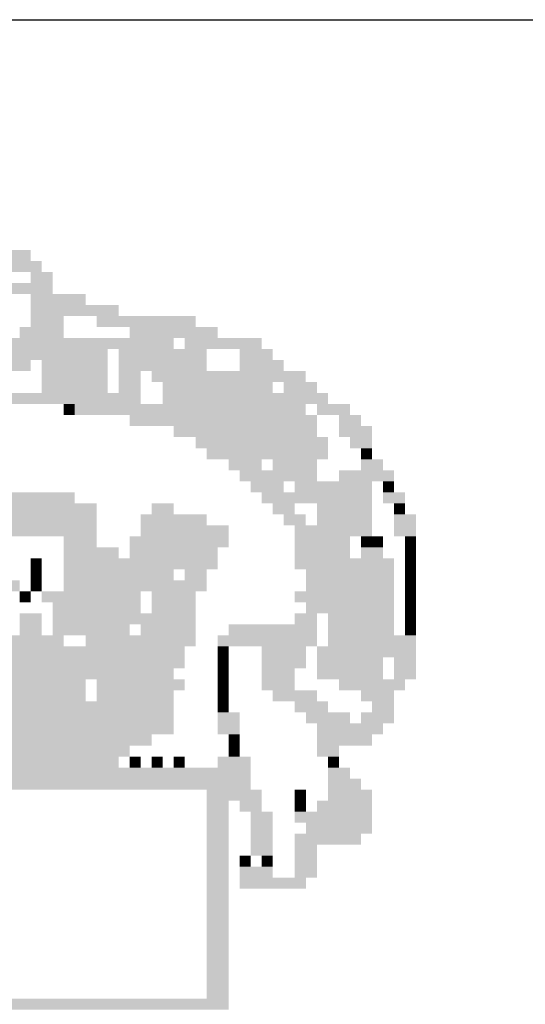
# Model space of a CAD drawing. Extents: x -1158 to 2943, y 6 to 600.
# Drawn here: x 1727 to 1733, y 24 to 34 of the extents above; entities that cross this region are included whole.
import ezdxf

# ---------------------------------------------------------------- set-up
doc = ezdxf.new("R2010")
doc.units = 0
doc.header["$LTSCALE"] = 2.8
doc.linetypes.add('LIN0', pattern=[0])
doc.layers.add('_PERFIL', color=2, linetype='LIN0')
doc.layers.add('D-SELO-LING', color=41, linetype='CONTINUOUS')

msp = doc.modelspace()

# ---------------------------------------------------------------- linework, layer by layer
at = {"layer": '_PERFIL', "color": 40}
for points in [[(1726.6339, 31.76477), (1727.45318, 31.76477), (1726.6339, 31.64773), (1727.45318, 31.64773)], [(1727.2191, 31.64773), (1727.57022, 31.64773), (1727.2191, 31.53069), (1727.57022, 31.53069)], [(1727.45318, 31.53069), (1727.68726, 31.53069), (1727.45318, 31.41365), (1727.68726, 31.41365)], [(1727.10206, 31.41365), (1727.45318, 31.41365), (1727.10207, 31.29661), (1727.45318, 31.29661)], [(1727.45318, 31.41365), (1727.68726, 31.41365), (1727.45318, 31.29661), (1727.68726, 31.29661)], [(1727.45318, 31.29661), (1728.03838, 31.29662), (1727.45319, 31.17957), (1728.03838, 31.17958)], [(1727.45319, 31.17957), (1728.3895, 31.17958), (1727.45319, 31.06253), (1728.3895, 31.06254)], [(1727.45319, 31.06253), (1727.80431, 31.06254), (1727.45319, 30.94549), (1727.80431, 30.9455)], [(1728.15542, 31.06254), (1729.20878, 31.06254), (1728.15543, 30.9455), (1729.20878, 30.9455)], [(1727.33615, 30.94549), (1727.80431, 30.9455), (1727.33615, 30.82845), (1727.80431, 30.82846)], [(1728.50654, 30.9455), (1729.44286, 30.94551), (1728.50655, 30.82846), (1729.44286, 30.82847)], [(1726.51687, 30.82845), (1728.38951, 30.82846), (1726.51687, 30.71141), (1728.38951, 30.71142)], [(1728.38951, 30.82846), (1728.9747, 30.82846), (1728.38951, 30.71142), (1728.9747, 30.71142)], [(1729.09174, 30.82846), (1729.91102, 30.82847), (1729.09174, 30.71142), (1729.91102, 30.71143)], [(1726.75095, 30.71141), (1728.27247, 30.71142), (1726.75095, 30.59437), (1728.27247, 30.59438)], [(1728.38951, 30.71142), (1729.32582, 30.71143), (1728.38951, 30.59438), (1729.32582, 30.59439)], [(1729.67694, 30.71143), (1730.02806, 30.71143), (1729.67694, 30.59439), (1730.02806, 30.59439)], [(1726.75095, 30.59437), (1727.45319, 30.59437), (1726.75095, 30.47733), (1727.45319, 30.47734)], [(1727.57023, 30.59438), (1728.27247, 30.59438), (1727.57023, 30.47734), (1728.27247, 30.47734)], [(1728.38951, 30.59438), (1729.32582, 30.59439), (1728.38951, 30.47734), (1729.32583, 30.47735)], [(1729.67694, 30.59439), (1730.1451, 30.59439), (1729.67694, 30.47735), (1730.1451, 30.47735)], [(1727.57023, 30.47734), (1728.27247, 30.47734), (1727.57023, 30.3603), (1728.27247, 30.3603)], [(1728.38951, 30.47734), (1728.62359, 30.47734), (1728.38951, 30.3603), (1728.62359, 30.3603)], [(1728.74063, 30.47734), (1729.44286, 30.47735), (1728.74063, 30.3603), (1729.44287, 30.36031)], [(1729.44286, 30.47735), (1730.02806, 30.47735), (1729.44287, 30.36031), (1730.02806, 30.36031)], [(1730.02806, 30.47735), (1730.37918, 30.47735), (1730.02806, 30.36031), (1730.37918, 30.36031)], [(1727.57023, 30.3603), (1728.27247, 30.3603), (1727.57023, 30.24326), (1728.27247, 30.24326)], [(1728.38951, 30.3603), (1728.62359, 30.3603), (1728.38951, 30.24326), (1728.62359, 30.24326)], [(1728.85767, 30.3603), (1730.02806, 30.36031), (1728.85767, 30.24326), (1730.02806, 30.24327)], [(1730.1451, 30.36031), (1730.49622, 30.36031), (1730.1451, 30.24327), (1730.49622, 30.24327)], [(1726.75095, 30.24325), (1728.62359, 30.24326), (1726.75095, 30.12621), (1728.62359, 30.12622)], [(1728.85767, 30.24326), (1730.26214, 30.24327), (1728.85767, 30.12622), (1730.26215, 30.12623)], [(1730.26214, 30.24327), (1730.61326, 30.24328), (1730.26215, 30.12623), (1730.61326, 30.12624)], [(1727.80431, 30.12622), (1727.92135, 30.12622), (1727.80431, 30.00918), (1727.92135, 30.00918)], [(1727.92135, 30.12622), (1728.74063, 30.12622), (1727.92135, 30.00918), (1728.74063, 30.00918)], [(1728.74063, 30.12622), (1730.37918, 30.12623), (1728.74063, 30.00918), (1730.37919, 30.00919)], [(1730.49622, 30.12623), (1730.84734, 30.12624), (1730.49623, 30.0092), (1730.84734, 30.0092)], [(1728.50655, 30.00918), (1730.49623, 30.0092), (1728.50655, 29.89214), (1730.49623, 29.89216)], [(1730.7303, 30.0092), (1730.96438, 30.0092), (1730.73031, 29.89216), (1730.96438, 29.89216)], [(1728.97471, 29.89215), (1730.49623, 29.89216), (1728.97471, 29.77511), (1730.49623, 29.77512)], [(1730.73031, 29.89216), (1731.08142, 29.89216), (1730.73031, 29.77512), (1731.08143, 29.77512)], [(1729.20879, 29.77511), (1730.61327, 29.77512), (1729.20879, 29.65807), (1730.61327, 29.65808)], [(1730.84735, 29.77512), (1731.08143, 29.77512), (1730.84735, 29.65808), (1731.08143, 29.65808)], [(1729.32583, 29.65807), (1729.91103, 29.65807), (1729.32583, 29.54103), (1729.91103, 29.54103)], [(1729.91103, 29.65807), (1730.61327, 29.65808), (1729.91103, 29.54103), (1730.61327, 29.54104)], [(1730.96439, 29.65808), (1731.08143, 29.65808), (1730.96439, 29.54104), (1731.08143, 29.54104)], [(1729.55991, 29.54103), (1729.91103, 29.54103), (1729.55991, 29.42399), (1729.91103, 29.42399)], [(1730.02807, 29.54103), (1730.49623, 29.54104), (1730.02807, 29.42399), (1730.49623, 29.424)], [(1730.96439, 29.54104), (1731.19847, 29.54104), (1730.96439, 29.424), (1731.19847, 29.424)], [(1729.67695, 29.42399), (1730.49623, 29.424), (1729.67695, 29.30695), (1730.49623, 29.30696)], [(1730.73031, 29.424), (1731.31551, 29.424), (1730.73031, 29.30696), (1731.31551, 29.30696)], [(1729.79399, 29.30695), (1730.14511, 29.30695), (1729.79399, 29.18991), (1730.14511, 29.18992)], [(1730.26215, 29.30696), (1731.08143, 29.30696), (1730.26215, 29.18992), (1731.08143, 29.18992)], [(1731.19847, 29.30696), (1731.31551, 29.30696), (1731.19847, 29.18992), (1731.31551, 29.18992)], [(1727.21912, 29.1899), (1727.92136, 29.1899), (1727.21912, 29.07286), (1727.92136, 29.07286)], [(1729.91103, 29.18991), (1731.08143, 29.18992), (1729.91103, 29.07287), (1731.08143, 29.07288)], [(1731.19847, 29.18992), (1731.43255, 29.18992), (1731.19847, 29.07288), (1731.43255, 29.07288)], [(1727.10208, 29.07286), (1728.15544, 29.07286), (1727.10208, 28.95582), (1728.15544, 28.95582)], [(1728.74064, 29.07287), (1728.97471, 29.07287), (1728.74064, 28.95583), (1728.97472, 28.95583)], [(1730.02807, 29.07287), (1730.26215, 29.07288), (1730.02807, 28.95583), (1730.26215, 28.95584)], [(1730.49623, 29.07288), (1731.08143, 29.07288), (1730.49623, 28.95584), (1731.08143, 28.95584)], [(1731.31551, 29.07288), (1731.43255, 29.07288), (1731.31551, 28.95584), (1731.43255, 28.95584)], [(1727.10208, 28.95582), (1728.15544, 28.95582), (1727.10208, 28.83878), (1728.15544, 28.83878)], [(1728.6236, 28.95583), (1729.32583, 28.95583), (1728.6236, 28.83879), (1729.32584, 28.83879)], [(1730.14511, 28.95584), (1730.37919, 28.95584), (1730.14511, 28.8388), (1730.37919, 28.8388)], [(1730.49623, 28.95584), (1731.08143, 28.95584), (1730.49623, 28.8388), (1731.08143, 28.8388)], [(1731.31551, 28.95584), (1731.54959, 28.95584), (1731.31551, 28.8388), (1731.54959, 28.8388)], [(1726.2828, 28.83877), (1728.15544, 28.83878), (1726.2828, 28.72173), (1728.15544, 28.72174)], [(1728.6236, 28.83879), (1729.55991, 28.83879), (1728.6236, 28.72175), (1729.55992, 28.72175)], [(1730.26215, 28.8388), (1731.08143, 28.8388), (1730.26215, 28.72176), (1731.08143, 28.72176)], [(1731.31551, 28.8388), (1731.54959, 28.8388), (1731.31551, 28.72176), (1731.54959, 28.72176)], [(1727.80432, 28.72174), (1728.15544, 28.72174), (1727.80432, 28.6047), (1728.15544, 28.6047)], [(1728.50656, 28.72175), (1729.55992, 28.72175), (1728.50656, 28.60471), (1729.55992, 28.60471)], [(1730.26215, 28.72176), (1730.84735, 28.72176), (1730.26215, 28.60472), (1730.84735, 28.60472)], [(1730.96439, 28.72176), (1731.08143, 28.72176), (1730.96439, 28.60472), (1731.08143, 28.60472)], [(1731.08143, 28.72176), (1731.19847, 28.72176), (1731.08143, 28.60472), (1731.19847, 28.60472)], [(1731.43255, 28.72176), (1731.54959, 28.72176), (1731.43255, 28.60472), (1731.54959, 28.60473)], [(1727.80432, 28.6047), (1728.38952, 28.60471), (1727.80432, 28.48766), (1728.38952, 28.48767)], [(1728.50656, 28.60471), (1729.44288, 28.60471), (1728.50656, 28.48767), (1729.44288, 28.48767)], [(1730.26215, 28.60472), (1730.84735, 28.60472), (1730.26216, 28.48768), (1730.84735, 28.48768)], [(1730.96439, 28.60472), (1731.19847, 28.60472), (1730.96439, 28.48768), (1731.19847, 28.48768)], [(1731.43255, 28.60472), (1731.54959, 28.60473), (1731.43255, 28.48768), (1731.54959, 28.48769)], [(1727.4532, 28.48766), (1727.57024, 28.48766), (1727.4532, 28.37062), (1727.57024, 28.37062)], [(1727.80432, 28.48766), (1729.44288, 28.48767), (1727.80432, 28.37062), (1729.44288, 28.37063)], [(1730.26216, 28.48768), (1731.31551, 28.48768), (1730.26216, 28.37064), (1731.31551, 28.37064)], [(1731.43255, 28.48768), (1731.54959, 28.48769), (1731.43255, 28.37065), (1731.54959, 28.37065)], [(1727.4532, 28.37062), (1727.57024, 28.37062), (1727.4532, 28.25358), (1727.57024, 28.25358)], [(1727.80432, 28.37062), (1728.97472, 28.37063), (1727.80432, 28.25358), (1728.97472, 28.25359)], [(1729.09176, 28.37063), (1729.32584, 28.37063), (1729.09176, 28.25359), (1729.32584, 28.25359)], [(1730.3792, 28.37064), (1731.31551, 28.37064), (1730.3792, 28.2536), (1731.31551, 28.2536)], [(1731.43255, 28.37065), (1731.54959, 28.37065), (1731.43255, 28.25361), (1731.54959, 28.25361)], [(1726.16577, 28.25357), (1727.33616, 28.25358), (1726.16577, 28.13653), (1727.33616, 28.13654)], [(1727.4532, 28.25358), (1727.57024, 28.25358), (1727.4532, 28.13654), (1727.57024, 28.13654)], [(1727.80432, 28.25358), (1729.32584, 28.25359), (1727.80432, 28.13654), (1729.32584, 28.13655)], [(1730.3792, 28.2536), (1731.31551, 28.2536), (1730.3792, 28.13656), (1731.31551, 28.13656)], [(1731.43255, 28.25361), (1731.54959, 28.25361), (1731.43255, 28.13657), (1731.54959, 28.13657)], [(1727.33616, 28.13654), (1727.4532, 28.13654), (1727.33617, 28.0195), (1727.45321, 28.0195)], [(1727.57024, 28.13654), (1728.6236, 28.13655), (1727.57024, 28.0195), (1728.6236, 28.01951)], [(1728.74064, 28.13655), (1729.2088, 28.13655), (1728.74064, 28.01951), (1729.2088, 28.01951)], [(1730.26216, 28.13656), (1731.31551, 28.13656), (1730.26216, 28.01952), (1731.31552, 28.01953)], [(1731.43255, 28.13657), (1731.54959, 28.13657), (1731.43256, 28.01953), (1731.54959, 28.01953)], [(1727.68728, 28.0195), (1728.6236, 28.01951), (1727.68729, 27.90246), (1728.6236, 27.90247)], [(1728.74064, 28.01951), (1729.2088, 28.01951), (1728.74064, 27.90247), (1729.2088, 27.90247)], [(1730.3792, 28.01952), (1731.31552, 28.01953), (1730.3792, 27.90248), (1731.31552, 27.90249)], [(1731.43256, 28.01953), (1731.54959, 28.01953), (1731.43256, 27.90249), (1731.5496, 27.90249)], [(1727.33617, 27.90246), (1727.57025, 27.90246), (1727.33617, 27.78542), (1727.57025, 27.78542)], [(1727.68729, 27.90246), (1728.6236, 27.90247), (1727.68729, 27.78542), (1728.6236, 27.78543)], [(1728.6236, 27.90247), (1729.2088, 27.90247), (1728.6236, 27.78543), (1729.2088, 27.78543)], [(1730.26216, 27.90248), (1730.49624, 27.90248), (1730.26216, 27.78544), (1730.49624, 27.78544)], [(1730.61328, 27.90248), (1731.31552, 27.90249), (1730.61328, 27.78544), (1731.31552, 27.78545)], [(1731.43256, 27.90249), (1731.5496, 27.90249), (1731.43256, 27.78545), (1731.5496, 27.78545)], [(1727.33617, 27.78542), (1727.57025, 27.78542), (1727.33617, 27.66838), (1727.57025, 27.66838)], [(1727.68729, 27.78542), (1728.50656, 27.78543), (1727.68729, 27.66838), (1728.50656, 27.66839)], [(1728.6236, 27.78543), (1729.2088, 27.78543), (1728.6236, 27.66839), (1729.2088, 27.66839)], [(1729.55992, 27.78543), (1730.49624, 27.78544), (1729.55992, 27.6684), (1730.49624, 27.6684)], [(1730.61328, 27.78544), (1731.31552, 27.78545), (1730.61328, 27.6684), (1731.31552, 27.66841)], [(1731.43256, 27.78545), (1731.5496, 27.78545), (1731.43256, 27.66841), (1731.5496, 27.66841)], [(1727.21913, 27.66838), (1727.80433, 27.66838), (1727.21913, 27.55134), (1727.80433, 27.55134)], [(1728.03841, 27.66839), (1729.2088, 27.66839), (1728.03841, 27.55135), (1729.2088, 27.55135)], [(1729.44288, 27.66839), (1730.49624, 27.6684), (1729.44288, 27.55135), (1730.49624, 27.55136)], [(1730.61328, 27.6684), (1731.31552, 27.66841), (1730.61328, 27.55136), (1731.31552, 27.55137)], [(1731.31552, 27.66841), (1731.5496, 27.66841), (1731.31552, 27.55137), (1731.5496, 27.55137)], [(1726.63393, 27.55134), (1729.09176, 27.55135), (1726.63393, 27.4343), (1729.09176, 27.43431)], [(1729.44288, 27.55135), (1729.55992, 27.55136), (1729.44288, 27.43432), (1729.55992, 27.43432)], [(1729.91104, 27.55136), (1730.3792, 27.55136), (1729.91104, 27.43432), (1730.3792, 27.43432)], [(1730.49624, 27.55136), (1731.5496, 27.55137), (1730.49624, 27.43432), (1731.5496, 27.43433)], [(1726.63393, 27.4343), (1729.09176, 27.43431), (1726.63393, 27.31726), (1729.09177, 27.31727)], [(1729.44288, 27.43432), (1729.55992, 27.43432), (1729.44288, 27.31728), (1729.55992, 27.31728)], [(1729.91104, 27.43432), (1730.3792, 27.43432), (1729.91104, 27.31728), (1730.3792, 27.31728)], [(1730.49624, 27.43432), (1731.19848, 27.43433), (1730.49624, 27.31728), (1731.19848, 27.31729)], [(1731.31552, 27.43433), (1731.5496, 27.43433), (1731.31552, 27.31729), (1731.5496, 27.31729)], [(1726.63393, 27.31726), (1728.97473, 27.31727), (1726.63393, 27.20022), (1728.97473, 27.20023)], [(1729.44288, 27.31728), (1729.55992, 27.31728), (1729.44289, 27.20024), (1729.55992, 27.20024)], [(1729.91104, 27.31728), (1730.26216, 27.31728), (1729.91104, 27.20024), (1730.26216, 27.20024)], [(1730.49624, 27.31728), (1731.19848, 27.31729), (1730.49624, 27.20024), (1731.19848, 27.20025)], [(1731.31552, 27.31729), (1731.5496, 27.31729), (1731.31552, 27.20025), (1731.5496, 27.20025)], [(1726.63393, 27.20022), (1728.03841, 27.20023), (1726.63393, 27.08318), (1728.03841, 27.08319)], [(1728.15545, 27.20023), (1729.09177, 27.20023), (1728.15545, 27.08319), (1729.09177, 27.08319)], [(1729.44289, 27.20024), (1729.55992, 27.20024), (1729.44289, 27.0832), (1729.55993, 27.0832)], [(1729.91104, 27.20024), (1730.26216, 27.20024), (1729.91104, 27.0832), (1730.26216, 27.0832)], [(1730.73032, 27.20024), (1731.43256, 27.20025), (1730.73032, 27.0832), (1731.43256, 27.08321)], [(1725.81465, 27.08317), (1728.03841, 27.08319), (1725.81466, 26.96613), (1728.03841, 26.96615)], [(1728.15545, 27.08319), (1728.38953, 27.08319), (1728.15545, 26.96615), (1728.38953, 26.96615)], [(1728.38953, 27.08319), (1728.97473, 27.08319), (1728.38953, 26.96615), (1728.97473, 26.96615)], [(1729.44289, 27.0832), (1729.55993, 27.0832), (1729.44289, 26.96616), (1729.55993, 26.96616)], [(1730.02808, 27.0832), (1730.49624, 27.0832), (1730.02809, 26.96616), (1730.49624, 26.96616)], [(1730.9644, 27.08321), (1731.31552, 27.08321), (1730.9644, 26.96617), (1731.31552, 26.96617)], [(1724.52722, 26.96613), (1728.38953, 26.96615), (1724.52722, 26.84909), (1728.38953, 26.84911)], [(1728.38953, 26.96615), (1728.97473, 26.96615), (1728.38953, 26.84911), (1728.97473, 26.84911)], [(1729.44289, 26.96616), (1729.55993, 26.96616), (1729.44289, 26.84912), (1729.55993, 26.84912)], [(1730.26216, 26.96616), (1730.61328, 26.96616), (1730.26217, 26.84912), (1730.61328, 26.84912)], [(1731.08144, 26.96617), (1731.31552, 26.96617), (1731.08144, 26.84913), (1731.31552, 26.84913)], [(1726.86801, 26.8491), (1728.97473, 26.84911), (1726.86801, 26.73206), (1728.97473, 26.73207)], [(1729.44289, 26.84912), (1729.67697, 26.84912), (1729.44289, 26.73208), (1729.67697, 26.73208)], [(1730.37921, 26.84912), (1730.84736, 26.84913), (1730.37921, 26.73208), (1730.84736, 26.73209)], [(1730.9644, 26.84913), (1731.31552, 26.84913), (1730.9644, 26.73209), (1731.31552, 26.73209)], [(1726.86801, 26.73206), (1728.97473, 26.73207), (1726.86802, 26.61502), (1728.97473, 26.61503)], [(1729.44289, 26.73208), (1729.67697, 26.73208), (1729.44289, 26.61504), (1729.67697, 26.61504)], [(1730.49625, 26.73208), (1731.19848, 26.73209), (1730.49625, 26.61504), (1731.19848, 26.61505)], [(1726.75098, 26.61502), (1728.74065, 26.61503), (1726.75098, 26.49798), (1728.74065, 26.49799)], [(1729.55993, 26.61504), (1729.67697, 26.61504), (1729.55993, 26.498), (1729.67697, 26.498)], [(1730.49625, 26.61504), (1731.08144, 26.61505), (1730.49625, 26.498), (1731.08145, 26.49801)], [(1723.70794, 26.49796), (1728.50657, 26.49799), (1723.70794, 26.38092), (1728.50657, 26.38095)], [(1729.55993, 26.498), (1729.67697, 26.498), (1729.55993, 26.38096), (1729.67697, 26.38096)], [(1730.49625, 26.498), (1730.73033, 26.49801), (1730.49625, 26.38096), (1730.73033, 26.38097)], [(1723.82498, 26.38092), (1728.38953, 26.38095), (1723.82498, 26.26388), (1728.38953, 26.26391)], [(1728.50657, 26.38095), (1728.62361, 26.38095), (1728.50657, 26.26391), (1728.62361, 26.26391)], [(1728.74065, 26.38095), (1728.85769, 26.38095), (1728.74065, 26.26391), (1728.85769, 26.26391)], [(1728.97473, 26.38095), (1729.09177, 26.38096), (1728.97473, 26.26392), (1729.09177, 26.26392)], [(1729.44289, 26.38096), (1729.79401, 26.38096), (1729.44289, 26.26392), (1729.79401, 26.26392)], [(1730.61329, 26.38096), (1730.73033, 26.38097), (1730.61329, 26.26393), (1730.73033, 26.26393)], [(1722.77163, 26.26388), (1729.79401, 26.26392), (1722.77163, 26.14684), (1729.79401, 26.14688)], [(1730.61329, 26.26393), (1730.84737, 26.26393), (1730.61329, 26.14689), (1730.84737, 26.14689)], [(1722.77163, 26.14684), (1729.79401, 26.14688), (1722.77163, 26.0298), (1729.79401, 26.02984)], [(1730.61329, 26.14689), (1730.96441, 26.14689), (1730.61329, 26.02985), (1730.96441, 26.02985)], [(1729.32585, 26.02984), (1729.91105, 26.02984), (1729.32585, 25.9128), (1729.91105, 25.9128)], [(1730.26217, 26.02984), (1730.37921, 26.02984), (1730.26217, 25.9128), (1730.37921, 25.9128)], [(1730.61329, 26.02985), (1731.08145, 26.02985), (1730.61329, 25.91281), (1731.08145, 25.91281)], [(1729.32585, 25.9128), (1729.55993, 25.9128), (1729.32585, 25.79576), (1729.55993, 25.79576)], [(1729.67697, 25.9128), (1729.91105, 25.9128), (1729.67697, 25.79576), (1729.91105, 25.79576)], [(1730.26217, 25.9128), (1730.37921, 25.9128), (1730.26217, 25.79576), (1730.37921, 25.79576)], [(1730.49625, 25.91281), (1731.08145, 25.91281), (1730.49625, 25.79577), (1731.08145, 25.79577)], [(1729.32585, 25.79576), (1729.55993, 25.79576), (1729.32585, 25.67872), (1729.55993, 25.67872)], [(1729.79401, 25.79576), (1730.02809, 25.79576), (1729.79401, 25.67872), (1730.02809, 25.67872)], [(1730.26217, 25.79576), (1731.08145, 25.79577), (1730.26217, 25.67872), (1731.08145, 25.67873)], [(1729.32585, 25.67872), (1729.55993, 25.67872), (1729.32586, 25.56168), (1729.55994, 25.56168)], [(1729.79401, 25.67872), (1730.02809, 25.67872), (1729.79401, 25.56168), (1730.02809, 25.56168)], [(1730.37921, 25.67873), (1731.08145, 25.67873), (1730.37921, 25.56169), (1731.08145, 25.56169)], [(1729.32586, 25.56168), (1729.55994, 25.56168), (1729.32586, 25.44464), (1729.55994, 25.44464)], [(1729.79401, 25.56168), (1730.02809, 25.56168), (1729.79402, 25.44464), (1730.02809, 25.44464)], [(1730.26217, 25.56168), (1730.96441, 25.56169), (1730.26217, 25.44465), (1730.96441, 25.44465)], [(1729.32586, 25.44464), (1729.55994, 25.44464), (1729.32586, 25.3276), (1729.55994, 25.3276)], [(1729.79402, 25.44464), (1730.02809, 25.44464), (1729.79402, 25.3276), (1730.0281, 25.3276)], [(1730.26217, 25.44465), (1730.49625, 25.44465), (1730.26217, 25.32761), (1730.49625, 25.32761)], [(1729.32586, 25.3276), (1729.55994, 25.3276), (1729.32586, 25.21056), (1729.55994, 25.21056)], [(1729.67698, 25.3276), (1729.79402, 25.3276), (1729.67698, 25.21056), (1729.79402, 25.21056)], [(1729.91106, 25.3276), (1730.0281, 25.3276), (1729.91106, 25.21056), (1730.0281, 25.21056)], [(1730.26217, 25.32761), (1730.49625, 25.32761), (1730.26218, 25.21057), (1730.49625, 25.21057)], [(1729.32586, 25.21056), (1729.55994, 25.21056), (1729.32586, 25.09352), (1729.55994, 25.09352)], [(1729.67698, 25.21056), (1730.0281, 25.21056), (1729.67698, 25.09352), (1730.0281, 25.09352)], [(1730.26218, 25.21057), (1730.49625, 25.21057), (1730.26218, 25.09353), (1730.49626, 25.09353)], [(1729.32586, 25.09352), (1729.55994, 25.09352), (1729.32586, 24.97648), (1729.55994, 24.97648)], [(1729.67698, 25.09352), (1730.37922, 25.09353), (1729.67698, 24.97648), (1730.37922, 24.97649)], [(1729.32586, 24.97648), (1729.55994, 24.97648), (1729.32586, 24.85944), (1729.55994, 24.85944)], [(1729.32586, 24.85944), (1729.55994, 24.85944), (1729.32586, 24.7424), (1729.55994, 24.7424)], [(1729.32586, 24.7424), (1729.55994, 24.7424), (1729.32586, 24.62536), (1729.55994, 24.62536)], [(1729.32586, 24.62536), (1729.55994, 24.62536), (1729.32586, 24.50832), (1729.55994, 24.50832)], [(1729.32586, 24.50832), (1729.55994, 24.50832), (1729.32586, 24.39128), (1729.55994, 24.39128)], [(1729.32586, 24.39128), (1729.55994, 24.39128), (1729.32586, 24.27424), (1729.55994, 24.27424)], [(1729.32586, 24.27424), (1729.55994, 24.27424), (1729.32586, 24.1572), (1729.55994, 24.1572)], [(1729.32586, 24.1572), (1729.55994, 24.1572), (1729.32587, 24.04016), (1729.55994, 24.04016)], [(1729.32587, 24.04016), (1729.55994, 24.04016), (1729.32587, 23.92312), (1729.55995, 23.92312)], [(1729.32587, 23.92312), (1729.55995, 23.92312), (1729.32587, 23.80608), (1729.55995, 23.80608)], [(1722.6546, 23.80604), (1729.55995, 23.80608), (1722.6546, 23.689), (1729.55995, 23.68905)]]:
    msp.add_solid(points, dxfattribs=at)
at = {"layer": 'D-SELO-LING'}
msp.add_line((1719.50631, 34.21182), (1884.50631, 34.21182), dxfattribs=at)

doc.saveas('drawing.dxf')
